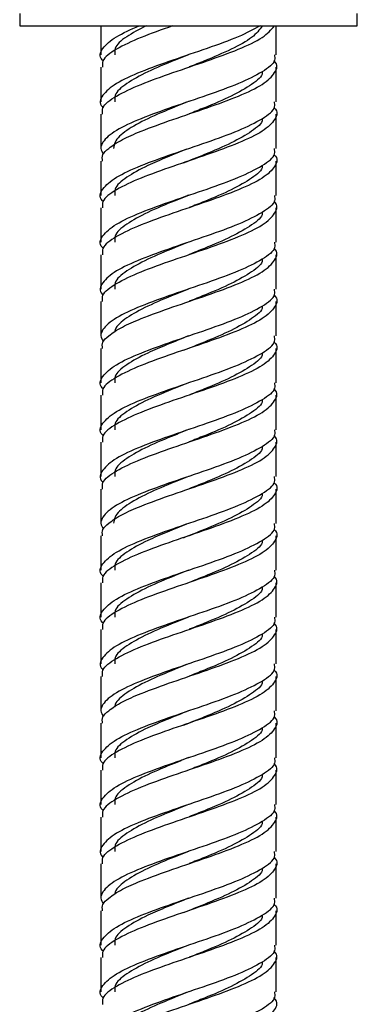
# Model space of a CAD drawing. Units: millimetres. Extents: x 5 to 995, y 5 to 995.
# Drawn here: x 490 to 495, y 606 to 622 of the extents above; entities that cross this region are included whole.
import ezdxf

# ---------------------------------------------------------------- set-up
doc = ezdxf.new("R2010")
doc.units = ezdxf.units.MM

msp = doc.modelspace()

# ---------------------------------------------------------------- linework, layer by layer
at = {"color": 7, "linetype": 'Continuous', "lineweight": 25}
for p, q in [((489.791, 621.853), (489.791, 621.653)), ((495.191, 621.653), (495.191, 621.853)), ((489.791, 621.653), (495.153, 621.653)), ((491.091, 621.653), (491.091, 621.191)), ((493.891, 621.191), (493.891, 621.653)), ((495.153, 621.653), (495.191, 621.653)), ((491.091, 620.991), (491.091, 620.441)), ((493.891, 620.441), (493.891, 620.991)), ((491.091, 620.241), (491.091, 619.693)), ((493.891, 619.691), (493.891, 620.241)), ((491.091, 619.491), (491.091, 618.941)), ((493.891, 618.941), (493.891, 619.491)), ((491.091, 618.741), (491.091, 618.191)), ((493.891, 618.191), (493.891, 618.741)), ((491.091, 617.991), (491.091, 617.441)), ((493.891, 617.441), (493.891, 617.991)), ((491.091, 617.241), (491.091, 616.693)), ((493.891, 616.691), (493.891, 617.241)), ((491.091, 616.491), (491.091, 615.941)), ((493.891, 615.941), (493.891, 616.491)), ((491.091, 615.741), (491.091, 615.191)), ((493.891, 615.191), (493.891, 615.741)), ((491.091, 614.991), (491.091, 614.441)), ((493.891, 614.441), (493.891, 614.991)), ((491.091, 614.241), (491.091, 613.693)), ((493.891, 613.691), (493.891, 614.241)), ((491.091, 613.491), (491.091, 612.941)), ((493.891, 612.941), (493.891, 613.491)), ((491.091, 612.741), (491.091, 612.191)), ((493.891, 612.191), (493.891, 612.741)), ((491.091, 611.991), (491.091, 611.441)), ((493.891, 611.441), (493.891, 611.991)), ((491.091, 611.241), (491.091, 610.693)), ((493.891, 610.691), (493.891, 611.241)), ((491.091, 610.491), (491.091, 609.941)), ((493.891, 609.941), (493.891, 610.491)), ((491.091, 609.741), (491.091, 609.191)), ((493.891, 609.191), (493.891, 609.741)), ((491.091, 608.991), (491.091, 608.441)), ((493.891, 608.441), (493.891, 608.991)), ((491.091, 608.241), (491.091, 607.693)), ((493.891, 607.691), (493.891, 608.241)), ((491.091, 607.491), (491.091, 606.941)), ((493.891, 606.941), (493.891, 607.491)), ((491.091, 606.741), (491.091, 606.191)), ((493.891, 606.191), (493.891, 606.741))]:
    msp.add_line(p, q, dxfattribs=at)
for points, knots in [([(493.637, 621.653), (493.529, 621.596), (493.304, 621.476), (492.792, 621.293), (492.235, 621.106), (491.714, 620.918), (491.306, 620.731), (491.101, 620.543), (491.048, 620.415), (491.121, 620.349), (491.125, 620.345)], [0, 0, 0, 0, 0.131869, 0.275204, 0.41854, 0.561875, 0.705211, 0.848546, 0.991882, 1, 1, 1, 1]), ([(491.125, 621.095), (491.121, 621.099), (491.048, 621.165), (491.103, 621.293), (491.294, 621.476), (491.569, 621.596), (491.701, 621.653)], [0, 0, 0, 0, 0.019028, 0.354977, 0.690927, 1, 1, 1, 1]), ([(491.117, 620.241), (491.113, 620.275), (491.101, 620.372), (491.316, 620.531), (491.711, 620.718), (492.234, 620.906), (492.795, 621.093), (493.306, 621.281), (493.706, 621.467), (493.813, 621.591), (493.866, 621.653)], [0, 0, 0, 0, 0.072122, 0.204929, 0.337736, 0.470543, 0.60335, 0.736157, 0.868964, 1, 1, 1, 1]), ([(492.234, 621.653), (492.059, 621.591), (491.708, 621.467), (491.317, 621.281), (491.101, 621.122), (491.113, 621.025), (491.117, 620.991)], [0, 0, 0, 0, 0.279531, 0.562839, 0.846147, 1, 1, 1, 1]), ([(491.814, 621.653), (491.703, 621.596), (491.472, 621.476), (491.3, 621.322), (491.31, 621.225), (491.314, 621.191)], [0, 0, 0, 0, 0.37352, 0.779519, 1, 1, 1, 1]), ([(493.669, 621.653), (493.624, 621.591), (493.533, 621.467), (493.189, 621.281), (492.822, 621.123), (492.584, 621.028), (492.502, 620.996)], [0, 0, 0, 0, 0.281541, 0.566887, 0.852232, 1, 1, 1, 1]), ([(493.864, 621.191), (493.87, 621.163), (493.889, 621.072), (493.691, 620.918), (493.311, 620.731), (492.794, 620.543), (492.234, 620.356), (491.713, 620.168), (491.309, 619.981), (491.124, 619.82), (491.075, 619.698), (491.112, 619.631), (491.129, 619.6)], [0, 0, 0, 0, 0.053829, 0.17163, 0.289432, 0.407234, 0.525036, 0.642837, 0.760639, 0.878441, 0.942526, 1, 1, 1, 1]), ([(491.117, 619.491), (491.112, 619.526), (491.102, 619.594), (491.221, 619.704), (491.416, 619.835), (491.761, 619.984), (492.234, 620.156), (492.795, 620.343), (493.308, 620.531), (493.702, 620.718), (493.889, 620.906), (493.931, 621.031), (493.858, 621.094), (493.857, 621.095)], [0, 0, 0, 0, 0.063447, 0.127005, 0.213216, 0.297834, 0.414666, 0.531499, 0.648331, 0.765164, 0.881996, 0.998828, 1, 1, 1, 1]), ([(492.491, 621.192), (492.419, 621.163), (492.19, 621.072), (491.822, 620.918), (491.484, 620.731), (491.3, 620.572), (491.31, 620.475), (491.314, 620.441)], [0, 0, 0, 0, 0.114492, 0.36442, 0.614347, 0.864275, 1, 1, 1, 1]), ([(493.671, 620.921), (493.671, 620.916), (493.676, 620.848), (493.514, 620.718), (493.195, 620.531), (492.822, 620.373), (492.583, 620.278), (492.502, 620.246)], [0, 0, 0, 0, 0.022817, 0.300595, 0.578373, 0.856151, 1, 1, 1, 1]), ([(491.125, 618.845), (491.121, 618.849), (491.048, 618.915), (491.101, 619.043), (491.306, 619.231), (491.714, 619.418), (492.234, 619.606), (492.794, 619.793), (493.311, 619.981), (493.691, 620.168), (493.889, 620.322), (493.87, 620.413), (493.864, 620.441)], [0, 0, 0, 0, 0.006653, 0.124112, 0.241572, 0.359031, 0.47649, 0.59395, 0.711409, 0.828868, 0.946328, 1, 1, 1, 1]), ([(493.857, 620.345), (493.858, 620.344), (493.931, 620.281), (493.889, 620.156), (493.702, 619.968), (493.308, 619.781), (492.795, 619.593), (492.235, 619.406), (491.711, 619.218), (491.316, 619.031), (491.101, 618.872), (491.113, 618.775), (491.117, 618.741)], [0, 0, 0, 0, 0.001172, 0.118089, 0.235006, 0.351923, 0.46884, 0.585757, 0.702674, 0.819591, 0.936507, 1, 1, 1, 1]), ([(492.491, 620.442), (492.419, 620.413), (492.19, 620.322), (491.823, 620.168), (491.48, 619.981), (491.312, 619.821), (491.296, 619.726), (491.291, 619.693)], [0, 0, 0, 0, 0.114476, 0.364368, 0.614261, 0.864153, 1, 1, 1, 1]), ([(493.671, 620.171), (493.671, 620.166), (493.676, 620.098), (493.513, 619.968), (493.195, 619.781), (492.79, 619.61), (492.519, 619.502), (492.405, 619.457)], [0, 0, 0, 0, 0.021571, 0.28418, 0.546789, 0.809397, 1, 1, 1, 1]), ([(491.125, 618.095), (491.121, 618.099), (491.048, 618.165), (491.101, 618.293), (491.306, 618.481), (491.714, 618.668), (492.234, 618.856), (492.794, 619.043), (493.311, 619.231), (493.691, 619.418), (493.889, 619.572), (493.87, 619.663), (493.864, 619.691)], [0, 0, 0, 0, 0.006653, 0.124112, 0.241572, 0.359031, 0.47649, 0.59395, 0.711409, 0.828868, 0.946328, 1, 1, 1, 1]), ([(492.458, 619.68), (492.354, 619.637), (492.137, 619.548), (491.791, 619.402), (491.484, 619.23), (491.3, 619.072), (491.31, 618.975), (491.314, 618.941)], [0, 0, 0, 0, 0.169822, 0.353789, 0.607897, 0.862005, 1, 1, 1, 1]), ([(493.857, 619.595), (493.858, 619.594), (493.931, 619.531), (493.889, 619.406), (493.702, 619.218), (493.308, 619.031), (492.795, 618.843), (492.235, 618.656), (491.711, 618.468), (491.316, 618.281), (491.101, 618.122), (491.113, 618.025), (491.117, 617.991)], [0, 0, 0, 0, 0.001172, 0.118089, 0.235006, 0.351923, 0.46884, 0.585757, 0.702674, 0.819591, 0.936507, 1, 1, 1, 1]), ([(493.671, 619.421), (493.671, 619.416), (493.676, 619.348), (493.514, 619.218), (493.195, 619.031), (492.822, 618.873), (492.583, 618.778), (492.502, 618.746)], [0, 0, 0, 0, 0.022817, 0.300595, 0.578373, 0.856151, 1, 1, 1, 1]), ([(493.864, 618.941), (493.87, 618.913), (493.889, 618.822), (493.691, 618.668), (493.311, 618.481), (492.794, 618.293), (492.234, 618.106), (491.714, 617.918), (491.306, 617.731), (491.101, 617.543), (491.048, 617.415), (491.121, 617.349), (491.125, 617.345)], [0, 0, 0, 0, 0.053672, 0.171132, 0.288591, 0.40605, 0.52351, 0.640969, 0.758428, 0.875888, 0.993347, 1, 1, 1, 1]), ([(492.491, 618.942), (492.419, 618.913), (492.19, 618.822), (491.822, 618.668), (491.484, 618.481), (491.3, 618.322), (491.31, 618.225), (491.314, 618.191)], [0, 0, 0, 0, 0.114492, 0.36442, 0.614347, 0.864275, 1, 1, 1, 1]), ([(491.117, 617.241), (491.113, 617.275), (491.101, 617.372), (491.316, 617.531), (491.711, 617.718), (492.235, 617.906), (492.795, 618.093), (493.308, 618.281), (493.702, 618.468), (493.889, 618.656), (493.931, 618.781), (493.858, 618.844), (493.857, 618.845)], [0, 0, 0, 0, 0.0634925, 0.1804094, 0.2973263, 0.4142432, 0.5311601, 0.6480769, 0.7649938, 0.8819107, 0.9988276, 1, 1, 1, 1]), ([(493.671, 618.671), (493.671, 618.666), (493.676, 618.598), (493.514, 618.468), (493.195, 618.281), (492.822, 618.123), (492.583, 618.028), (492.502, 617.996)], [0, 0, 0, 0, 0.022817, 0.300595, 0.578373, 0.856151, 1, 1, 1, 1]), ([(493.864, 618.191), (493.87, 618.163), (493.889, 618.072), (493.691, 617.918), (493.311, 617.731), (492.794, 617.543), (492.234, 617.356), (491.713, 617.168), (491.309, 616.981), (491.124, 616.82), (491.075, 616.698), (491.112, 616.631), (491.129, 616.6)], [0, 0, 0, 0, 0.053829, 0.17163, 0.289432, 0.407234, 0.525036, 0.642837, 0.760639, 0.878441, 0.942526, 1, 1, 1, 1]), ([(491.117, 616.491), (491.112, 616.526), (491.102, 616.594), (491.221, 616.704), (491.416, 616.835), (491.761, 616.984), (492.234, 617.156), (492.795, 617.343), (493.308, 617.531), (493.702, 617.718), (493.889, 617.906), (493.931, 618.031), (493.858, 618.094), (493.857, 618.095)], [0, 0, 0, 0, 0.063447, 0.127005, 0.213216, 0.297834, 0.414666, 0.531499, 0.648331, 0.765164, 0.881996, 0.998828, 1, 1, 1, 1]), ([(492.491, 618.192), (492.419, 618.163), (492.19, 618.072), (491.822, 617.918), (491.484, 617.731), (491.3, 617.572), (491.31, 617.475), (491.314, 617.441)], [0, 0, 0, 0, 0.114492, 0.36442, 0.614347, 0.864275, 1, 1, 1, 1]), ([(493.671, 617.921), (493.671, 617.916), (493.676, 617.848), (493.514, 617.718), (493.195, 617.531), (492.822, 617.373), (492.583, 617.278), (492.502, 617.246)], [0, 0, 0, 0, 0.022817, 0.300595, 0.578373, 0.856151, 1, 1, 1, 1]), ([(491.125, 615.845), (491.121, 615.849), (491.048, 615.915), (491.101, 616.043), (491.306, 616.231), (491.714, 616.418), (492.234, 616.606), (492.794, 616.793), (493.311, 616.981), (493.691, 617.168), (493.889, 617.322), (493.87, 617.413), (493.864, 617.441)], [0, 0, 0, 0, 0.006653, 0.124112, 0.241572, 0.359031, 0.47649, 0.59395, 0.711409, 0.828868, 0.946328, 1, 1, 1, 1]), ([(493.857, 617.345), (493.858, 617.344), (493.931, 617.281), (493.889, 617.156), (493.702, 616.968), (493.308, 616.781), (492.795, 616.593), (492.235, 616.406), (491.711, 616.218), (491.316, 616.031), (491.101, 615.872), (491.113, 615.775), (491.117, 615.741)], [0, 0, 0, 0, 0.001172, 0.118089, 0.235006, 0.351923, 0.46884, 0.585757, 0.702674, 0.819591, 0.936507, 1, 1, 1, 1]), ([(492.491, 617.442), (492.419, 617.413), (492.19, 617.322), (491.823, 617.168), (491.483, 616.981), (491.326, 616.841), (491.31, 616.766), (491.307, 616.752)], [0, 0, 0, 0, 0.124397, 0.395946, 0.667495, 0.939044, 1, 1, 1, 1]), ([(493.671, 617.171), (493.671, 617.166), (493.676, 617.098), (493.513, 616.968), (493.195, 616.781), (492.79, 616.61), (492.519, 616.502), (492.405, 616.457)], [0, 0, 0, 0, 0.0215707, 0.2841796, 0.5467885, 0.8093974, 1, 1, 1, 1]), ([(491.125, 615.095), (491.121, 615.099), (491.048, 615.165), (491.101, 615.293), (491.306, 615.481), (491.714, 615.668), (492.234, 615.856), (492.794, 616.043), (493.311, 616.231), (493.691, 616.418), (493.889, 616.572), (493.87, 616.663), (493.864, 616.691)], [0, 0, 0, 0, 0.006653, 0.124112, 0.241572, 0.359031, 0.47649, 0.59395, 0.711409, 0.828868, 0.946328, 1, 1, 1, 1]), ([(492.491, 616.693), (492.376, 616.646), (492.148, 616.552), (491.791, 616.402), (491.484, 616.23), (491.3, 616.072), (491.31, 615.975), (491.314, 615.941)], [0, 0, 0, 0, 0.184344, 0.365093, 0.614756, 0.864419, 1, 1, 1, 1]), ([(493.857, 616.595), (493.858, 616.594), (493.931, 616.531), (493.889, 616.406), (493.702, 616.218), (493.308, 616.031), (492.795, 615.843), (492.235, 615.656), (491.711, 615.468), (491.316, 615.281), (491.101, 615.122), (491.113, 615.025), (491.117, 614.991)], [0, 0, 0, 0, 0.0011724, 0.1180893, 0.2350062, 0.3519231, 0.4688399, 0.5857568, 0.7026737, 0.8195906, 0.9365075, 1, 1, 1, 1]), ([(493.671, 616.421), (493.671, 616.416), (493.676, 616.348), (493.514, 616.218), (493.195, 616.031), (492.822, 615.873), (492.583, 615.778), (492.502, 615.746)], [0, 0, 0, 0, 0.022817, 0.300595, 0.578373, 0.856151, 1, 1, 1, 1]), ([(493.864, 615.941), (493.87, 615.913), (493.889, 615.822), (493.691, 615.668), (493.311, 615.481), (492.794, 615.293), (492.234, 615.106), (491.714, 614.918), (491.306, 614.731), (491.101, 614.543), (491.048, 614.415), (491.121, 614.349), (491.125, 614.345)], [0, 0, 0, 0, 0.053672, 0.171132, 0.288591, 0.40605, 0.52351, 0.640969, 0.758428, 0.875888, 0.993347, 1, 1, 1, 1]), ([(492.491, 615.942), (492.419, 615.913), (492.19, 615.822), (491.822, 615.668), (491.484, 615.481), (491.3, 615.322), (491.31, 615.225), (491.314, 615.191)], [0, 0, 0, 0, 0.114492, 0.36442, 0.614347, 0.864275, 1, 1, 1, 1]), ([(491.117, 614.241), (491.113, 614.275), (491.101, 614.372), (491.316, 614.531), (491.711, 614.718), (492.235, 614.906), (492.795, 615.093), (493.308, 615.281), (493.702, 615.468), (493.889, 615.656), (493.931, 615.781), (493.858, 615.844), (493.857, 615.845)], [0, 0, 0, 0, 0.0634925, 0.1804094, 0.2973263, 0.4142432, 0.5311601, 0.6480769, 0.7649938, 0.8819107, 0.9988276, 1, 1, 1, 1]), ([(493.671, 615.671), (493.671, 615.666), (493.676, 615.598), (493.514, 615.468), (493.195, 615.281), (492.822, 615.123), (492.583, 615.028), (492.502, 614.996)], [0, 0, 0, 0, 0.022817, 0.300595, 0.578373, 0.856151, 1, 1, 1, 1]), ([(493.864, 615.191), (493.87, 615.163), (493.889, 615.072), (493.691, 614.918), (493.311, 614.731), (492.794, 614.543), (492.234, 614.356), (491.713, 614.168), (491.309, 613.981), (491.124, 613.82), (491.075, 613.698), (491.112, 613.631), (491.129, 613.6)], [0, 0, 0, 0, 0.0538287, 0.1716304, 0.2894322, 0.4072339, 0.5250357, 0.6428374, 0.7606392, 0.8784409, 0.9425261, 1, 1, 1, 1]), ([(491.117, 613.491), (491.112, 613.526), (491.102, 613.594), (491.221, 613.704), (491.416, 613.835), (491.761, 613.984), (492.234, 614.156), (492.795, 614.343), (493.308, 614.531), (493.702, 614.718), (493.889, 614.906), (493.931, 615.031), (493.858, 615.094), (493.857, 615.095)], [0, 0, 0, 0, 0.0634467, 0.1270045, 0.2132164, 0.2978338, 0.4146662, 0.5314987, 0.6483311, 0.7651636, 0.881996, 0.9988284, 1, 1, 1, 1]), ([(492.491, 615.192), (492.419, 615.163), (492.19, 615.072), (491.822, 614.918), (491.484, 614.731), (491.3, 614.572), (491.31, 614.475), (491.314, 614.441)], [0, 0, 0, 0, 0.114492, 0.36442, 0.614347, 0.864275, 1, 1, 1, 1]), ([(493.671, 614.921), (493.671, 614.916), (493.676, 614.848), (493.514, 614.718), (493.195, 614.531), (492.822, 614.373), (492.583, 614.278), (492.502, 614.246)], [0, 0, 0, 0, 0.022817, 0.300595, 0.578373, 0.856151, 1, 1, 1, 1]), ([(491.125, 612.845), (491.121, 612.849), (491.048, 612.915), (491.101, 613.043), (491.306, 613.231), (491.714, 613.418), (492.234, 613.606), (492.794, 613.793), (493.311, 613.981), (493.691, 614.168), (493.889, 614.322), (493.87, 614.413), (493.864, 614.441)], [0, 0, 0, 0, 0.006653, 0.124112, 0.241572, 0.359031, 0.47649, 0.59395, 0.711409, 0.828868, 0.946328, 1, 1, 1, 1]), ([(493.857, 614.345), (493.858, 614.344), (493.931, 614.281), (493.889, 614.156), (493.702, 613.968), (493.308, 613.781), (492.795, 613.593), (492.235, 613.406), (491.711, 613.218), (491.316, 613.031), (491.101, 612.872), (491.113, 612.775), (491.117, 612.741)], [0, 0, 0, 0, 0.0011724, 0.1180893, 0.2350062, 0.3519231, 0.4688399, 0.5857568, 0.7026737, 0.8195906, 0.9365075, 1, 1, 1, 1]), ([(492.491, 614.442), (492.419, 614.413), (492.19, 614.322), (491.823, 614.168), (491.48, 613.981), (491.312, 613.821), (491.296, 613.726), (491.291, 613.693)], [0, 0, 0, 0, 0.114476, 0.364368, 0.614261, 0.864153, 1, 1, 1, 1]), ([(493.671, 614.171), (493.671, 614.166), (493.676, 614.098), (493.513, 613.968), (493.195, 613.781), (492.79, 613.61), (492.519, 613.502), (492.405, 613.457)], [0, 0, 0, 0, 0.021571, 0.28418, 0.546789, 0.809397, 1, 1, 1, 1]), ([(491.125, 612.095), (491.121, 612.099), (491.048, 612.165), (491.101, 612.293), (491.306, 612.481), (491.714, 612.668), (492.234, 612.856), (492.794, 613.043), (493.311, 613.231), (493.691, 613.418), (493.889, 613.572), (493.87, 613.663), (493.864, 613.691)], [0, 0, 0, 0, 0.006653, 0.124112, 0.241572, 0.359031, 0.47649, 0.59395, 0.711409, 0.828868, 0.946328, 1, 1, 1, 1]), ([(492.458, 613.68), (492.354, 613.637), (492.137, 613.548), (491.791, 613.402), (491.484, 613.23), (491.3, 613.072), (491.31, 612.975), (491.314, 612.941)], [0, 0, 0, 0, 0.1698218, 0.3537888, 0.6078968, 0.8620049, 1, 1, 1, 1]), ([(493.857, 613.595), (493.858, 613.594), (493.931, 613.531), (493.889, 613.406), (493.702, 613.218), (493.308, 613.031), (492.795, 612.843), (492.235, 612.656), (491.711, 612.468), (491.316, 612.281), (491.101, 612.122), (491.113, 612.025), (491.117, 611.991)], [0, 0, 0, 0, 0.001172, 0.118089, 0.235006, 0.351923, 0.46884, 0.585757, 0.702674, 0.819591, 0.936507, 1, 1, 1, 1]), ([(493.671, 613.421), (493.671, 613.416), (493.676, 613.348), (493.514, 613.218), (493.195, 613.031), (492.822, 612.873), (492.583, 612.778), (492.502, 612.746)], [0, 0, 0, 0, 0.022817, 0.300595, 0.578373, 0.856151, 1, 1, 1, 1]), ([(493.864, 612.941), (493.87, 612.913), (493.889, 612.822), (493.691, 612.668), (493.311, 612.481), (492.794, 612.293), (492.234, 612.106), (491.714, 611.918), (491.306, 611.731), (491.101, 611.543), (491.048, 611.415), (491.121, 611.349), (491.125, 611.345)], [0, 0, 0, 0, 0.053672, 0.171132, 0.288591, 0.40605, 0.52351, 0.640969, 0.758428, 0.875888, 0.993347, 1, 1, 1, 1]), ([(492.491, 612.942), (492.419, 612.913), (492.19, 612.822), (491.822, 612.668), (491.484, 612.481), (491.3, 612.322), (491.31, 612.225), (491.314, 612.191)], [0, 0, 0, 0, 0.114492, 0.36442, 0.614347, 0.864275, 1, 1, 1, 1]), ([(491.117, 611.241), (491.113, 611.275), (491.101, 611.372), (491.316, 611.531), (491.711, 611.718), (492.235, 611.906), (492.795, 612.093), (493.308, 612.281), (493.702, 612.468), (493.889, 612.656), (493.931, 612.781), (493.858, 612.844), (493.857, 612.845)], [0, 0, 0, 0, 0.063493, 0.180409, 0.297326, 0.414243, 0.53116, 0.648077, 0.764994, 0.881911, 0.998828, 1, 1, 1, 1]), ([(493.671, 612.671), (493.671, 612.666), (493.676, 612.598), (493.514, 612.468), (493.195, 612.281), (492.822, 612.123), (492.583, 612.028), (492.502, 611.996)], [0, 0, 0, 0, 0.022817, 0.300595, 0.578373, 0.856151, 1, 1, 1, 1]), ([(493.864, 612.191), (493.87, 612.163), (493.889, 612.072), (493.691, 611.918), (493.311, 611.731), (492.794, 611.543), (492.234, 611.356), (491.713, 611.168), (491.309, 610.981), (491.124, 610.82), (491.075, 610.698), (491.112, 610.631), (491.129, 610.6)], [0, 0, 0, 0, 0.053829, 0.17163, 0.289432, 0.407234, 0.525036, 0.642837, 0.760639, 0.878441, 0.942526, 1, 1, 1, 1]), ([(492.491, 612.192), (492.419, 612.163), (492.19, 612.072), (491.822, 611.918), (491.484, 611.731), (491.3, 611.572), (491.31, 611.475), (491.314, 611.441)], [0, 0, 0, 0, 0.114492, 0.36442, 0.614347, 0.864275, 1, 1, 1, 1]), ([(491.117, 610.491), (491.112, 610.526), (491.102, 610.594), (491.221, 610.704), (491.416, 610.835), (491.761, 610.984), (492.234, 611.156), (492.795, 611.343), (493.308, 611.531), (493.702, 611.718), (493.889, 611.906), (493.931, 612.031), (493.858, 612.094), (493.857, 612.095)], [0, 0, 0, 0, 0.063447, 0.127005, 0.213216, 0.297834, 0.414666, 0.531499, 0.648331, 0.765164, 0.881996, 0.998828, 1, 1, 1, 1]), ([(493.671, 611.921), (493.671, 611.916), (493.676, 611.848), (493.514, 611.718), (493.195, 611.531), (492.822, 611.373), (492.583, 611.278), (492.502, 611.246)], [0, 0, 0, 0, 0.022817, 0.300595, 0.578373, 0.856151, 1, 1, 1, 1]), ([(491.125, 609.845), (491.121, 609.849), (491.048, 609.915), (491.101, 610.043), (491.306, 610.231), (491.714, 610.418), (492.234, 610.606), (492.794, 610.793), (493.311, 610.981), (493.691, 611.168), (493.889, 611.322), (493.87, 611.413), (493.864, 611.441)], [0, 0, 0, 0, 0.006653, 0.124112, 0.241572, 0.359031, 0.47649, 0.59395, 0.711409, 0.828868, 0.946328, 1, 1, 1, 1]), ([(493.857, 611.345), (493.858, 611.344), (493.931, 611.281), (493.889, 611.156), (493.702, 610.968), (493.308, 610.781), (492.795, 610.593), (492.235, 610.406), (491.711, 610.218), (491.316, 610.031), (491.101, 609.872), (491.113, 609.775), (491.117, 609.741)], [0, 0, 0, 0, 0.001172, 0.118089, 0.235006, 0.351923, 0.46884, 0.585757, 0.702674, 0.819591, 0.936507, 1, 1, 1, 1]), ([(492.491, 611.442), (492.419, 611.413), (492.19, 611.322), (491.823, 611.168), (491.483, 610.981), (491.326, 610.841), (491.31, 610.766), (491.307, 610.752)], [0, 0, 0, 0, 0.124397, 0.395946, 0.667495, 0.939044, 1, 1, 1, 1]), ([(493.671, 611.171), (493.671, 611.166), (493.676, 611.098), (493.513, 610.968), (493.195, 610.781), (492.79, 610.61), (492.519, 610.502), (492.405, 610.457)], [0, 0, 0, 0, 0.021571, 0.28418, 0.546789, 0.809397, 1, 1, 1, 1]), ([(491.125, 609.095), (491.121, 609.099), (491.048, 609.165), (491.101, 609.293), (491.306, 609.481), (491.714, 609.668), (492.234, 609.856), (492.794, 610.043), (493.311, 610.231), (493.691, 610.418), (493.889, 610.572), (493.87, 610.663), (493.864, 610.691)], [0, 0, 0, 0, 0.006653, 0.124112, 0.241572, 0.359031, 0.47649, 0.59395, 0.711409, 0.828868, 0.946328, 1, 1, 1, 1]), ([(492.491, 610.693), (492.376, 610.646), (492.148, 610.552), (491.791, 610.402), (491.484, 610.23), (491.3, 610.072), (491.31, 609.975), (491.314, 609.941)], [0, 0, 0, 0, 0.184344, 0.365093, 0.614756, 0.864419, 1, 1, 1, 1]), ([(493.857, 610.595), (493.858, 610.594), (493.931, 610.531), (493.889, 610.406), (493.702, 610.218), (493.308, 610.031), (492.795, 609.843), (492.235, 609.656), (491.711, 609.468), (491.316, 609.281), (491.101, 609.122), (491.113, 609.025), (491.117, 608.991)], [0, 0, 0, 0, 0.001172, 0.118089, 0.235006, 0.351923, 0.46884, 0.585757, 0.702674, 0.819591, 0.936507, 1, 1, 1, 1]), ([(493.671, 610.421), (493.671, 610.416), (493.676, 610.348), (493.514, 610.218), (493.195, 610.031), (492.822, 609.873), (492.583, 609.778), (492.502, 609.746)], [0, 0, 0, 0, 0.022817, 0.300595, 0.578373, 0.856151, 1, 1, 1, 1]), ([(493.864, 609.941), (493.87, 609.913), (493.889, 609.822), (493.691, 609.668), (493.311, 609.481), (492.794, 609.293), (492.234, 609.106), (491.714, 608.918), (491.306, 608.731), (491.101, 608.543), (491.048, 608.415), (491.121, 608.349), (491.125, 608.345)], [0, 0, 0, 0, 0.0536722, 0.1711316, 0.288591, 0.4060504, 0.5235097, 0.6409691, 0.7584285, 0.8758879, 0.9933472, 1, 1, 1, 1]), ([(492.491, 609.942), (492.419, 609.913), (492.19, 609.822), (491.822, 609.668), (491.484, 609.481), (491.3, 609.322), (491.31, 609.225), (491.314, 609.191)], [0, 0, 0, 0, 0.114492, 0.36442, 0.614347, 0.864275, 1, 1, 1, 1]), ([(491.117, 608.241), (491.113, 608.275), (491.101, 608.372), (491.316, 608.531), (491.711, 608.718), (492.235, 608.906), (492.795, 609.093), (493.308, 609.281), (493.702, 609.468), (493.889, 609.656), (493.931, 609.781), (493.858, 609.844), (493.857, 609.845)], [0, 0, 0, 0, 0.063493, 0.180409, 0.297326, 0.414243, 0.53116, 0.648077, 0.764994, 0.881911, 0.998828, 1, 1, 1, 1]), ([(493.671, 609.671), (493.671, 609.666), (493.676, 609.598), (493.514, 609.468), (493.195, 609.281), (492.822, 609.123), (492.583, 609.028), (492.502, 608.996)], [0, 0, 0, 0, 0.022817, 0.300595, 0.578373, 0.856151, 1, 1, 1, 1]), ([(493.864, 609.191), (493.87, 609.163), (493.889, 609.072), (493.691, 608.918), (493.311, 608.731), (492.794, 608.543), (492.234, 608.356), (491.713, 608.168), (491.309, 607.981), (491.124, 607.82), (491.075, 607.698), (491.112, 607.631), (491.129, 607.6)], [0, 0, 0, 0, 0.053829, 0.17163, 0.289432, 0.407234, 0.525036, 0.642837, 0.760639, 0.878441, 0.942526, 1, 1, 1, 1]), ([(492.491, 609.192), (492.419, 609.163), (492.19, 609.072), (491.822, 608.918), (491.484, 608.731), (491.3, 608.572), (491.31, 608.475), (491.314, 608.441)], [0, 0, 0, 0, 0.114492, 0.36442, 0.614347, 0.864275, 1, 1, 1, 1]), ([(491.117, 607.491), (491.112, 607.526), (491.102, 607.594), (491.221, 607.704), (491.416, 607.835), (491.761, 607.984), (492.234, 608.156), (492.795, 608.343), (493.308, 608.531), (493.702, 608.718), (493.889, 608.906), (493.931, 609.031), (493.858, 609.094), (493.857, 609.095)], [0, 0, 0, 0, 0.063447, 0.127005, 0.213216, 0.297834, 0.414666, 0.531499, 0.648331, 0.765164, 0.881996, 0.998828, 1, 1, 1, 1]), ([(493.671, 608.921), (493.671, 608.916), (493.676, 608.848), (493.514, 608.718), (493.195, 608.531), (492.822, 608.373), (492.583, 608.278), (492.502, 608.246)], [0, 0, 0, 0, 0.022817, 0.300595, 0.578373, 0.856151, 1, 1, 1, 1]), ([(491.125, 606.845), (491.121, 606.849), (491.048, 606.915), (491.101, 607.043), (491.306, 607.231), (491.714, 607.418), (492.234, 607.606), (492.794, 607.793), (493.311, 607.981), (493.691, 608.168), (493.889, 608.322), (493.87, 608.413), (493.864, 608.441)], [0, 0, 0, 0, 0.006653, 0.124112, 0.241572, 0.359031, 0.47649, 0.59395, 0.711409, 0.828868, 0.946328, 1, 1, 1, 1]), ([(493.857, 608.345), (493.858, 608.344), (493.931, 608.281), (493.889, 608.156), (493.702, 607.968), (493.308, 607.781), (492.795, 607.593), (492.235, 607.406), (491.711, 607.218), (491.316, 607.031), (491.101, 606.872), (491.113, 606.775), (491.117, 606.741)], [0, 0, 0, 0, 0.001172, 0.118089, 0.235006, 0.351923, 0.46884, 0.585757, 0.702674, 0.819591, 0.936507, 1, 1, 1, 1]), ([(492.491, 608.442), (492.419, 608.413), (492.19, 608.322), (491.823, 608.168), (491.483, 607.981), (491.326, 607.841), (491.31, 607.766), (491.307, 607.752)], [0, 0, 0, 0, 0.124397, 0.395946, 0.667495, 0.939044, 1, 1, 1, 1]), ([(493.671, 608.171), (493.671, 608.166), (493.676, 608.098), (493.513, 607.968), (493.195, 607.781), (492.79, 607.61), (492.519, 607.502), (492.405, 607.457)], [0, 0, 0, 0, 0.021571, 0.28418, 0.546789, 0.809397, 1, 1, 1, 1]), ([(491.125, 606.095), (491.121, 606.099), (491.048, 606.165), (491.101, 606.293), (491.306, 606.481), (491.714, 606.668), (492.234, 606.856), (492.794, 607.043), (493.311, 607.231), (493.691, 607.418), (493.889, 607.572), (493.87, 607.663), (493.864, 607.691)], [0, 0, 0, 0, 0.006653, 0.124112, 0.241572, 0.359031, 0.47649, 0.59395, 0.711409, 0.828868, 0.946328, 1, 1, 1, 1]), ([(492.491, 607.693), (492.376, 607.646), (492.148, 607.552), (491.791, 607.402), (491.484, 607.23), (491.3, 607.072), (491.31, 606.975), (491.314, 606.941)], [0, 0, 0, 0, 0.184344, 0.365093, 0.614756, 0.864419, 1, 1, 1, 1]), ([(493.857, 607.595), (493.858, 607.594), (493.931, 607.531), (493.889, 607.406), (493.702, 607.218), (493.308, 607.031), (492.795, 606.843), (492.235, 606.656), (491.711, 606.468), (491.316, 606.281), (491.101, 606.122), (491.113, 606.025), (491.117, 605.991)], [0, 0, 0, 0, 0.001172, 0.118089, 0.235006, 0.351923, 0.46884, 0.585757, 0.702674, 0.819591, 0.936507, 1, 1, 1, 1]), ([(493.671, 607.421), (493.671, 607.416), (493.676, 607.348), (493.514, 607.218), (493.195, 607.031), (492.822, 606.873), (492.583, 606.778), (492.502, 606.746)], [0, 0, 0, 0, 0.022817, 0.300595, 0.578373, 0.856151, 1, 1, 1, 1]), ([(493.864, 606.941), (493.87, 606.913), (493.889, 606.822), (493.691, 606.668), (493.311, 606.481), (492.794, 606.293), (492.234, 606.106), (491.714, 605.918), (491.306, 605.731), (491.101, 605.543), (491.048, 605.415), (491.121, 605.349), (491.125, 605.345)], [0, 0, 0, 0, 0.053672, 0.171132, 0.288591, 0.40605, 0.52351, 0.640969, 0.758428, 0.875888, 0.993347, 1, 1, 1, 1]), ([(492.491, 606.942), (492.419, 606.913), (492.19, 606.822), (491.822, 606.668), (491.484, 606.481), (491.3, 606.322), (491.31, 606.225), (491.314, 606.191)], [0, 0, 0, 0, 0.114492, 0.36442, 0.614347, 0.864275, 1, 1, 1, 1]), ([(491.117, 605.241), (491.113, 605.275), (491.101, 605.372), (491.316, 605.531), (491.711, 605.718), (492.235, 605.906), (492.795, 606.093), (493.308, 606.281), (493.702, 606.468), (493.889, 606.656), (493.931, 606.781), (493.858, 606.844), (493.857, 606.845)], [0, 0, 0, 0, 0.063493, 0.180409, 0.297326, 0.414243, 0.53116, 0.648077, 0.764994, 0.881911, 0.998828, 1, 1, 1, 1]), ([(493.671, 606.671), (493.671, 606.666), (493.676, 606.598), (493.514, 606.468), (493.195, 606.281), (492.822, 606.123), (492.583, 606.028), (492.502, 605.996)], [0, 0, 0, 0, 0.022817, 0.300595, 0.578373, 0.856151, 1, 1, 1, 1]), ([(493.864, 606.191), (493.87, 606.163), (493.889, 606.072), (493.691, 605.918), (493.311, 605.731), (492.794, 605.543), (492.234, 605.356), (491.713, 605.168), (491.309, 604.981), (491.124, 604.82), (491.075, 604.698), (491.112, 604.631), (491.129, 604.6)], [0, 0, 0, 0, 0.053829, 0.17163, 0.289432, 0.407234, 0.525036, 0.642837, 0.760639, 0.878441, 0.942526, 1, 1, 1, 1]), ([(492.491, 606.192), (492.419, 606.163), (492.19, 606.072), (491.822, 605.918), (491.484, 605.731), (491.3, 605.572), (491.31, 605.475), (491.314, 605.441)], [0, 0, 0, 0, 0.114492, 0.36442, 0.614347, 0.864275, 1, 1, 1, 1]), ([(491.117, 604.491), (491.112, 604.526), (491.102, 604.594), (491.221, 604.704), (491.416, 604.835), (491.761, 604.984), (492.234, 605.156), (492.795, 605.343), (493.308, 605.531), (493.702, 605.718), (493.889, 605.906), (493.931, 606.031), (493.858, 606.094), (493.857, 606.095)], [0, 0, 0, 0, 0.063447, 0.127005, 0.213216, 0.297834, 0.414666, 0.531499, 0.648331, 0.765164, 0.881996, 0.998828, 1, 1, 1, 1])]:
    msp.add_open_spline(points, degree=3, knots=knots, dxfattribs=at)

doc.saveas('drawing.dxf')
